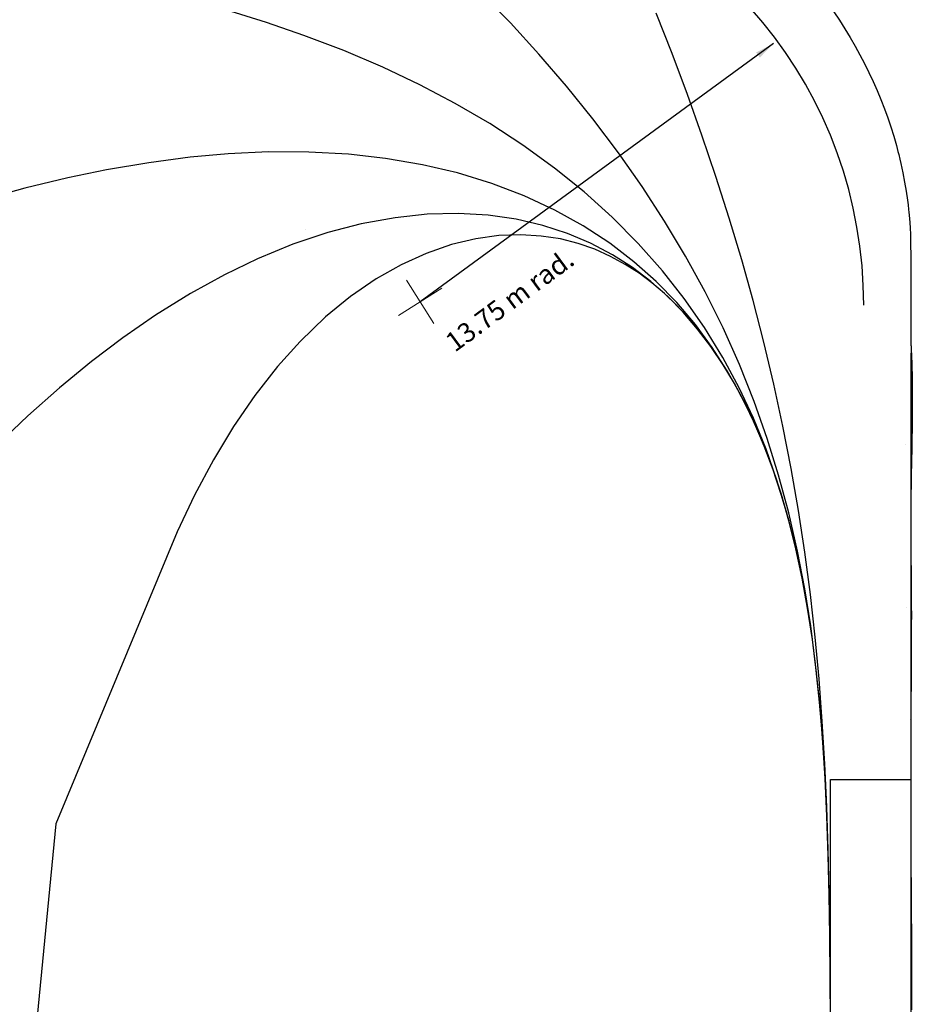
# Model space of a CAD drawing. Units: millimetres. Extents: x 191.1 to 254.5, y 127.5 to 224.3.
# Drawn here: x 226.8 to 254.5, y 158.2 to 188.8 of the extents above; entities that cross this region are included whole.
import ezdxf
from ezdxf.enums import TextEntityAlignment as Align

# ---------------------------------------------------------------- set-up
doc = ezdxf.new("R2010")
doc.units = ezdxf.units.MM
doc.layers.add('text', color=7, linetype='Continuous', lineweight=0)
doc.styles.add('Style-Arial', font='ARIAL.TTF')
doc.dimstyles.get("Standard").update_dxf_attribs({"dimtxt": 0.75, "dimasz": 0.75, "dimexe": 0.375, "dimexo": 0.375, "dimgap": 0.375, "dimtad": 1, "dimdec": 1, "dimzin": 2, "dimdsep": 46, "dimtxsty": 'Style-Arial', "dimcen": 0, "dimadec": 4, "dimazin": 3, "dimtfac": 1, "dimtdec": 1, "dimtofl": 0, "dimtmove": 0, "dimatfit": 3, "dimfxl": 1, "dimfrac": 2, "dimtolj": 1, "dimtzin": 2, "dimarcsym": 0})

# ---------------------------------------------------------------- blocks, each defined once
blk = doc.blocks.new('all')
for p, q in [((346.51, 188.503), (345.579, 189.468)), ((338.93, 188.514), (337.664, 188.906)), ((351.541, 187.55), (351.047, 188.812)), ((356.567, 188.85), (356.743, 188.588)), ((356.567, 188.85), (356.743, 188.588)), ((356.567, 188.85), (356.743, 188.588)), ((356.567, 188.85), (356.743, 188.588)), ((356.567, 188.85), (356.743, 188.588)), ((340.086, 188.116), (338.93, 188.514)), ((347.394, 187.534), (346.51, 188.503)), ((356.743, 188.588), (356.913, 188.322)), ((356.743, 188.588), (356.913, 188.322)), ((356.743, 188.588), (356.913, 188.322)), ((356.743, 188.588), (356.913, 188.322)), ((356.743, 188.588), (356.913, 188.322)), ((356.743, 188.588), (356.913, 188.322)), ((341.327, 187.641), (340.086, 188.116)), ((356.913, 188.322), (357.076, 188.054)), ((356.913, 188.322), (357.076, 188.054)), ((356.913, 188.322), (357.076, 188.054)), ((356.913, 188.322), (357.076, 188.054)), ((356.913, 188.322), (357.076, 188.054)), ((356.913, 188.322), (357.076, 188.054)), ((357.076, 188.054), (357.233, 187.784)), ((357.076, 188.054), (357.233, 187.784)), ((357.076, 188.054), (357.233, 187.784)), ((357.076, 188.054), (357.233, 187.784)), ((357.076, 188.054), (357.233, 187.784)), ((357.076, 188.054), (357.233, 187.784)), ((357.233, 187.784), (357.383, 187.511)), ((357.233, 187.784), (357.383, 187.511)), ((357.233, 187.784), (357.383, 187.511)), ((357.233, 187.784), (357.383, 187.511)), ((357.233, 187.784), (357.383, 187.511)), ((357.233, 187.784), (357.383, 187.511)), ((342.539, 187.125), (341.327, 187.641)), ((348.252, 186.537), (347.394, 187.534)), ((352.015, 186.281), (351.541, 187.55)), ((357.383, 187.511), (357.527, 187.236)), ((357.383, 187.511), (357.527, 187.236)), ((357.383, 187.511), (357.527, 187.236)), ((357.383, 187.511), (357.527, 187.236)), ((357.383, 187.511), (357.527, 187.236)), ((357.383, 187.511), (357.527, 187.236)), ((357.527, 187.236), (357.664, 186.959)), ((357.527, 187.236), (357.664, 186.959)), ((357.527, 187.236), (357.664, 186.959)), ((357.527, 187.236), (357.664, 186.959)), ((357.527, 187.236), (357.664, 186.959)), ((357.527, 187.236), (357.664, 186.959)), ((343.695, 186.578), (342.539, 187.125)), ((357.664, 186.959), (357.794, 186.68)), ((357.664, 186.959), (357.794, 186.68)), ((357.664, 186.959), (357.794, 186.68)), ((357.664, 186.959), (357.794, 186.68)), ((357.664, 186.959), (357.794, 186.68)), ((357.664, 186.959), (357.794, 186.68)), ((344.791, 186.001), (343.695, 186.578)), ((357.794, 186.68), (357.918, 186.4)), ((357.794, 186.68), (357.918, 186.4)), ((357.794, 186.68), (357.918, 186.4)), ((357.794, 186.68), (357.918, 186.4)), ((357.794, 186.68), (357.918, 186.4)), ((357.794, 186.68), (357.918, 186.4)), ((349.077, 185.516), (348.252, 186.537)), ((352.469, 185.009), (352.015, 186.281)), ((357.918, 186.4), (358.034, 186.118)), ((357.918, 186.4), (358.034, 186.118)), ((357.918, 186.4), (358.034, 186.118)), ((357.918, 186.4), (358.034, 186.118)), ((357.918, 186.4), (358.034, 186.118)), ((357.918, 186.4), (358.034, 186.118)), ((345.867, 185.372), (344.791, 186.001)), ((345.156, 186.01), (345.156, 186.01)), ((358.034, 186.118), (358.144, 185.835)), ((358.034, 186.118), (358.144, 185.835)), ((358.034, 186.118), (358.144, 185.835)), ((358.034, 186.118), (358.144, 185.835)), ((358.034, 186.118), (358.144, 185.835)), ((358.034, 186.118), (358.144, 185.835)), ((358.144, 185.835), (358.247, 185.551)), ((358.144, 185.835), (358.247, 185.551)), ((358.144, 185.835), (358.247, 185.551)), ((358.144, 185.835), (358.247, 185.551)), ((358.144, 185.835), (358.247, 185.551)), ((358.144, 185.835), (358.247, 185.551)), ((346.899, 184.701), (345.867, 185.372)), ((349.875, 184.46), (349.077, 185.516)), ((358.247, 185.551), (358.343, 185.267)), ((358.247, 185.551), (358.343, 185.267)), ((358.247, 185.551), (358.343, 185.267)), ((358.247, 185.551), (358.343, 185.267)), ((358.247, 185.551), (358.343, 185.267)), ((358.247, 185.551), (358.343, 185.267)), ((358.343, 185.267), (358.432, 184.981)), ((358.343, 185.267), (358.432, 184.981)), ((358.343, 185.267), (358.432, 184.981)), ((358.343, 185.267), (358.432, 184.981)), ((358.343, 185.267), (358.432, 184.981)), ((358.343, 185.267), (358.432, 184.981)), ((352.903, 183.73), (352.469, 185.009)), ((358.432, 184.981), (358.515, 184.695)), ((358.432, 184.981), (358.515, 184.695)), ((358.432, 184.981), (358.515, 184.695)), ((358.432, 184.981), (358.515, 184.695)), ((358.432, 184.981), (358.515, 184.695)), ((358.432, 184.981), (358.515, 184.695)), ((337.734, 184.433), (336.549, 184.326)), ((338.992, 184.49), (337.734, 184.433)), ((340.246, 184.485), (338.992, 184.49)), ((341.475, 184.417), (340.246, 184.485)), ((342.631, 184.289), (341.475, 184.417)), ((347.881, 183.99), (346.899, 184.701)), ((350.609, 183.415), (349.875, 184.46)), ((358.515, 184.695), (358.566, 184.502)), ((358.515, 184.695), (358.566, 184.502)), ((358.515, 184.695), (358.566, 184.502)), ((358.515, 184.695), (358.566, 184.502)), ((358.515, 184.695), (358.566, 184.502)), ((358.515, 184.695), (358.566, 184.502)), ((358.566, 184.502), (358.59, 184.41)), ((358.566, 184.502), (358.59, 184.41)), ((358.566, 184.502), (358.59, 184.41)), ((358.566, 184.502), (358.59, 184.41)), ((358.566, 184.502), (358.59, 184.41)), ((358.566, 184.502), (358.59, 184.41)), ((358.59, 184.41), (358.624, 184.267)), ((358.59, 184.41), (358.624, 184.267)), ((358.59, 184.41), (358.624, 184.267)), ((358.59, 184.41), (358.624, 184.267)), ((358.59, 184.41), (358.624, 184.267)), ((358.59, 184.41), (358.624, 184.267)), ((335.261, 184.156), (333.954, 183.933)), ((336.549, 184.326), (335.261, 184.156)), ((343.778, 184.093), (342.631, 184.289)), ((344.87, 183.835), (343.778, 184.093)), ((358.624, 184.267), (358.658, 184.125)), ((358.624, 184.267), (358.658, 184.125)), ((358.624, 184.267), (358.658, 184.125)), ((358.624, 184.267), (358.658, 184.125)), ((358.624, 184.267), (358.658, 184.125)), ((358.624, 184.267), (358.658, 184.125)), ((358.658, 184.125), (358.719, 183.839)), ((358.658, 184.125), (358.719, 183.839)), ((358.658, 184.125), (358.719, 183.839)), ((358.658, 184.125), (358.719, 183.839)), ((358.658, 184.125), (358.719, 183.839)), ((358.658, 184.125), (358.719, 183.839)), ((333.954, 183.933), (332.749, 183.683)), ((345.937, 183.509), (344.87, 183.835)), ((348.803, 183.246), (347.881, 183.99)), ((358.719, 183.839), (358.774, 183.553)), ((358.719, 183.839), (358.774, 183.553)), ((358.719, 183.839), (358.774, 183.553)), ((358.719, 183.839), (358.774, 183.553)), ((358.719, 183.839), (358.774, 183.553)), ((358.719, 183.839), (358.774, 183.553)), ((332.749, 183.683), (331.405, 183.36)), ((346.94, 183.126), (345.937, 183.509)), ((353.318, 182.433), (352.903, 183.73)), ((358.774, 183.553), (358.821, 183.268)), ((358.774, 183.553), (358.821, 183.268)), ((358.774, 183.553), (358.821, 183.268)), ((358.774, 183.553), (358.821, 183.268)), ((358.774, 183.553), (358.821, 183.268)), ((358.774, 183.553), (358.821, 183.268)), ((331.405, 183.36), (330.087, 183.002)), ((349.675, 182.461), (348.803, 183.246)), ((351.308, 182.341), (350.609, 183.415)), ((358.821, 183.268), (358.862, 182.985)), ((358.821, 183.268), (358.862, 182.985)), ((358.821, 183.268), (358.862, 182.985)), ((358.821, 183.268), (358.862, 182.985)), ((358.821, 183.268), (358.862, 182.985)), ((358.821, 183.268), (358.862, 182.985)), ((347.893, 182.683), (346.94, 183.126)), ((358.862, 182.985), (358.878, 182.843)), ((358.862, 182.985), (358.878, 182.843)), ((358.862, 182.985), (358.878, 182.843)), ((358.862, 182.985), (358.878, 182.843)), ((358.862, 182.985), (358.878, 182.843)), ((358.862, 182.985), (358.878, 182.843)), ((344.889, 182.575), (343.923, 182.55)), ((345.815, 182.523), (344.889, 182.575)), ((348.774, 182.194), (347.893, 182.683)), ((358.878, 182.843), (358.895, 182.702)), ((358.878, 182.843), (358.895, 182.702)), ((358.878, 182.843), (358.895, 182.702)), ((358.878, 182.843), (358.895, 182.702)), ((358.878, 182.843), (358.895, 182.702)), ((358.878, 182.843), (358.895, 182.702)), ((358.895, 182.702), (358.903, 182.621)), ((358.895, 182.702), (358.903, 182.621)), ((358.895, 182.702), (358.903, 182.621)), ((358.895, 182.702), (358.903, 182.621)), ((358.895, 182.702), (358.903, 182.621)), ((358.895, 182.702), (358.903, 182.621)), ((358.903, 182.621), (358.922, 182.419)), ((358.903, 182.621), (358.922, 182.419)), ((358.903, 182.621), (358.922, 182.419)), ((358.903, 182.621), (358.922, 182.419)), ((358.903, 182.621), (358.922, 182.419)), ((358.903, 182.621), (358.922, 182.419)), ((342.926, 182.444), (341.872, 182.25)), ((343.923, 182.55), (342.926, 182.444)), ((346.692, 182.397), (345.815, 182.523)), ((347.516, 182.206), (346.692, 182.397)), ((350.489, 181.64), (349.675, 182.461)), ((351.961, 181.248), (351.308, 182.341)), ((353.707, 181.137), (353.318, 182.433)), ((358.922, 182.419), (358.941, 182.137)), ((358.922, 182.419), (358.941, 182.137)), ((358.922, 182.419), (358.941, 182.137)), ((358.922, 182.419), (358.941, 182.137)), ((358.922, 182.419), (358.941, 182.137)), ((358.922, 182.419), (358.941, 182.137)), ((340.833, 181.979), (339.75, 181.616)), ((340.149, 182.067), (340.149, 182.067)), ((341.872, 182.25), (340.833, 181.979)), ((348.291, 181.953), (347.516, 182.206)), ((349.007, 181.65), (348.291, 181.953)), ((349.603, 181.65), (348.774, 182.194)), ((358.941, 182.137), (358.951, 181.913)), ((358.941, 182.137), (358.951, 181.913)), ((358.941, 182.137), (358.951, 181.913)), ((358.941, 182.137), (358.951, 181.913)), ((358.941, 182.137), (358.951, 181.913)), ((358.941, 182.137), (358.951, 181.913)), ((345.437, 181.787), (344.679, 181.606)), ((346.153, 181.886), (345.437, 181.787)), ((346.837, 181.912), (346.153, 181.886)), ((347.47, 181.874), (346.837, 181.912)), ((348.065, 181.782), (347.47, 181.874)), ((348.622, 181.641), (348.065, 181.782)), ((349.138, 181.461), (348.622, 181.641)), ((349.683, 181.292), (349.007, 181.65)), ((350.353, 181.076), (349.603, 181.65)), ((358.951, 181.913), (358.954, 181.857)), ((358.951, 181.913), (358.954, 181.857)), ((358.951, 181.913), (358.954, 181.857)), ((358.951, 181.913), (358.954, 181.857)), ((358.951, 181.913), (358.954, 181.857)), ((358.951, 181.913), (358.954, 181.857)), ((358.954, 181.857), (358.955, 181.806)), ((358.954, 181.857), (358.955, 181.806)), ((358.954, 181.857), (358.955, 181.806)), ((358.954, 181.857), (358.955, 181.806)), ((358.954, 181.857), (358.955, 181.806)), ((358.954, 181.857), (358.955, 181.806)), ((358.955, 181.806), (358.96, 181.58)), ((358.955, 181.806), (358.96, 181.58)), ((358.955, 181.806), (358.96, 181.58)), ((358.955, 181.806), (358.96, 181.58)), ((358.955, 181.806), (358.96, 181.58)), ((358.955, 181.806), (358.96, 181.58)), ((339.75, 181.616), (338.646, 181.164)), ((343.891, 181.335), (343.111, 180.982)), ((344.679, 181.606), (343.891, 181.335)), ((349.625, 181.242), (349.138, 181.461)), ((351.244, 180.786), (350.489, 181.64)), ((358.96, 181.58), (358.962, 181.301)), ((358.96, 181.58), (358.962, 181.301)), ((358.96, 181.58), (358.962, 181.301)), ((358.96, 181.58), (358.962, 181.301)), ((358.96, 181.58), (358.962, 181.301)), ((358.96, 181.58), (358.962, 181.301)), ((338.646, 181.164), (337.622, 180.67)), ((350.082, 180.993), (349.625, 181.242)), ((350.31, 180.891), (349.683, 181.292)), ((351.044, 180.462), (350.353, 181.076)), ((352.568, 180.138), (351.961, 181.248)), ((354.061, 179.871), (353.707, 181.137)), ((358.962, 181.301), (358.962, 181.022)), ((358.962, 181.301), (358.962, 181.022)), ((358.962, 181.301), (358.962, 181.022)), ((358.962, 181.301), (358.962, 181.022)), ((358.962, 181.301), (358.962, 181.022)), ((358.962, 181.301), (358.962, 181.022)), ((343.111, 180.982), (342.334, 180.54)), ((350.513, 180.714), (350.082, 180.993)), ((350.877, 180.461), (350.31, 180.891)), ((351.919, 179.927), (351.244, 180.786)), ((358.962, 181.022), (358.962, 181.018)), ((358.962, 181.022), (358.962, 181.018)), ((358.962, 181.022), (358.962, 181.018)), ((358.962, 181.022), (358.962, 181.018)), ((358.962, 181.022), (358.962, 181.018)), ((358.962, 181.022), (358.962, 181.018)), ((358.962, 181.018), (358.962, 181.018)), ((358.962, 181.018), (358.962, 180.745)), ((358.962, 181.018), (358.962, 181.018)), ((358.962, 181.018), (358.962, 180.745)), ((358.962, 181.018), (358.962, 181.018)), ((358.962, 181.018), (358.962, 180.745)), ((358.962, 181.018), (358.962, 181.018)), ((358.962, 181.018), (358.962, 180.745)), ((358.962, 181.018), (358.962, 181.018)), ((358.962, 181.018), (358.962, 180.745)), ((358.962, 181.018), (358.962, 181.018)), ((358.962, 181.018), (358.962, 180.745)), ((358.962, 180.745), (358.962, 180.743)), ((358.962, 180.745), (358.962, 180.743)), ((358.962, 180.745), (358.962, 180.743)), ((358.962, 180.745), (358.962, 180.743)), ((358.962, 180.745), (358.962, 180.743)), ((358.962, 180.745), (358.962, 180.743)), ((358.962, 180.743), (358.962, 180.467)), ((358.962, 180.743), (358.962, 180.467)), ((358.962, 180.743), (358.962, 180.467)), ((358.962, 180.743), (358.962, 180.467)), ((358.962, 180.743), (358.962, 180.467)), ((358.962, 180.743), (358.962, 180.467)), ((337.622, 180.67), (336.558, 180.083)), ((342.334, 180.54), (341.536, 179.99)), ((350.914, 180.413), (350.513, 180.714)), ((351.403, 179.996), (350.877, 180.461)), ((351.683, 179.806), (351.044, 180.462)), ((358.962, 180.467), (358.962, 180.192)), ((358.962, 180.467), (358.962, 180.192)), ((358.962, 180.467), (358.962, 180.192)), ((358.962, 180.467), (358.962, 180.192)), ((358.962, 180.467), (358.962, 180.192)), ((358.962, 180.467), (358.962, 180.192)), ((351.3, 180.083), (350.914, 180.413)), ((353.126, 179.014), (352.568, 180.138)), ((358.962, 180.192), (358.962, 180.058)), ((358.962, 180.192), (358.962, 180.058)), ((358.962, 180.192), (358.962, 180.058)), ((358.962, 180.192), (358.962, 180.058)), ((358.962, 180.192), (358.962, 180.058)), ((358.962, 180.192), (358.962, 180.058)), ((336.558, 180.083), (335.477, 179.41)), ((341.536, 179.99), (340.762, 179.355)), ((351.684, 179.713), (351.3, 180.083)), ((351.885, 179.505), (351.403, 179.996)), ((352.264, 179.12), (351.683, 179.806)), ((352.549, 179.023), (351.919, 179.927)), ((354.397, 178.573), (354.061, 179.871)), ((358.962, 180.058), (358.962, 179.907)), ((358.962, 180.058), (358.962, 179.907)), ((358.962, 180.058), (358.962, 179.907)), ((358.962, 180.058), (358.962, 179.907)), ((358.962, 180.058), (358.962, 179.907)), ((358.962, 180.058), (358.962, 179.907)), ((358.962, 179.907), (358.962, 179.632)), ((358.962, 179.907), (358.962, 179.632)), ((358.962, 179.907), (358.962, 179.632)), ((358.962, 179.907), (358.962, 179.632)), ((358.962, 179.907), (358.962, 179.632)), ((358.962, 179.907), (358.962, 179.632)), ((352.06, 179.307), (351.684, 179.713)), ((352.335, 178.981), (351.885, 179.505)), ((358.962, 179.632), (358.962, 179.631)), ((358.962, 179.632), (358.962, 179.631)), ((358.962, 179.632), (358.962, 179.631)), ((358.962, 179.632), (358.962, 179.631)), ((358.962, 179.632), (358.962, 179.631)), ((358.962, 179.632), (358.962, 179.631)), ((358.962, 179.631), (358.962, 179.354)), ((358.962, 179.631), (358.962, 179.354)), ((358.962, 179.631), (358.962, 179.354)), ((358.962, 179.631), (358.962, 179.354)), ((358.962, 179.631), (358.962, 179.354)), ((358.962, 179.631), (358.962, 179.354)), ((335.477, 179.41), (334.455, 178.704)), ((340.762, 179.355), (339.968, 178.593)), ((352.426, 178.866), (352.06, 179.307)), ((358.962, 179.354), (358.962, 179.353)), ((358.962, 179.354), (358.962, 179.353)), ((358.962, 179.354), (358.962, 179.353)), ((358.962, 179.354), (358.962, 179.353)), ((358.962, 179.354), (358.962, 179.353)), ((358.962, 179.354), (358.962, 179.353)), ((358.962, 179.353), (358.962, 179.351)), ((358.962, 179.353), (358.962, 179.351)), ((358.962, 179.353), (358.962, 179.351)), ((358.962, 179.353), (358.962, 179.351)), ((358.962, 179.353), (358.962, 179.351)), ((358.962, 179.353), (358.962, 179.351)), ((358.962, 179.351), (358.962, 178.633)), ((358.962, 179.351), (358.962, 178.633)), ((358.962, 179.351), (358.962, 178.633)), ((358.962, 179.351), (358.962, 178.633)), ((358.962, 179.351), (358.962, 178.633)), ((358.962, 179.351), (358.962, 178.633)), ((352.788, 178.41), (352.264, 179.12)), ((352.748, 178.436), (352.335, 178.981)), ((353.118, 178.096), (352.549, 179.023)), ((353.633, 177.879), (353.126, 179.014)), ((334.455, 178.704), (333.487, 177.97)), ((339.968, 178.593), (339.266, 177.812)), ((352.787, 178.381), (352.426, 178.866)), ((358.962, 178.633), (358.966, 178.552)), ((358.962, 178.633), (358.966, 178.552)), ((358.962, 178.633), (358.966, 178.552)), ((358.962, 178.633), (358.966, 178.552)), ((358.962, 178.633), (358.966, 178.552)), ((358.962, 178.633), (358.966, 178.552)), ((353.13, 177.869), (352.748, 178.436)), ((353.141, 177.852), (352.787, 178.381)), ((353.257, 177.683), (352.788, 178.41)), ((354.707, 177.267), (354.397, 178.573)), ((358.966, 178.552), (358.971, 178.464)), ((358.966, 178.552), (358.971, 178.464)), ((358.966, 178.552), (358.971, 178.464)), ((358.966, 178.552), (358.971, 178.464)), ((358.966, 178.552), (358.971, 178.464)), ((358.966, 178.552), (358.971, 178.464)), ((358.971, 178.464), (358.971, 178.463)), ((358.971, 178.464), (358.971, 178.463)), ((358.971, 178.464), (358.971, 178.463)), ((358.971, 178.464), (358.971, 178.463)), ((358.971, 178.464), (358.971, 178.463)), ((358.971, 178.464), (358.971, 178.463)), ((358.971, 178.463), (358.972, 178.46)), ((358.971, 178.463), (358.972, 178.46)), ((358.971, 178.463), (358.972, 178.46)), ((358.971, 178.463), (358.972, 178.46)), ((358.971, 178.463), (358.972, 178.46)), ((358.971, 178.463), (358.972, 178.46)), ((358.972, 178.46), (358.977, 178.333)), ((358.972, 178.46), (358.977, 178.333)), ((358.972, 178.46), (358.977, 178.333)), ((358.972, 178.46), (358.977, 178.333)), ((358.972, 178.46), (358.977, 178.333)), ((358.972, 178.46), (358.977, 178.333)), ((358.977, 178.333), (358.985, 178.169)), ((358.977, 178.333), (358.985, 178.169)), ((358.977, 178.333), (358.985, 178.169)), ((358.977, 178.333), (358.985, 178.169)), ((358.977, 178.333), (358.985, 178.169)), ((358.977, 178.333), (358.985, 178.169)), ((333.487, 177.97), (332.492, 177.152)), ((353.624, 177.156), (353.118, 178.096)), ((358.962, 178.24), (358.962, 178.24)), ((358.962, 178.24), (358.962, 169.94)), ((358.962, 178.24), (358.962, 178.24)), ((358.962, 178.24), (358.962, 178.24)), ((358.962, 178.24), (358.962, 178.24)), ((358.962, 178.24), (358.962, 178.24)), ((358.962, 178.24), (358.962, 178.24)), ((358.985, 178.169), (358.985, 178.164)), ((358.985, 178.169), (358.985, 178.164)), ((358.985, 178.169), (358.985, 178.164)), ((358.985, 178.169), (358.985, 178.164)), ((358.985, 178.169), (358.985, 178.164)), ((358.985, 178.169), (358.985, 178.164)), ((358.985, 178.164), (358.985, 178.164)), ((358.985, 178.164), (358.985, 178.159)), ((358.985, 178.164), (358.985, 178.164)), ((358.985, 178.164), (358.985, 178.159)), ((358.985, 178.164), (358.985, 178.164)), ((358.985, 178.164), (358.985, 178.159)), ((358.985, 178.164), (358.985, 178.164)), ((358.985, 178.164), (358.985, 178.159)), ((358.985, 178.164), (358.985, 178.164)), ((358.985, 178.164), (358.985, 178.159)), ((358.985, 178.164), (358.985, 178.164)), ((358.985, 178.164), (358.985, 178.159)), ((358.985, 178.159), (358.995, 177.874)), ((358.985, 178.159), (358.995, 177.874)), ((358.985, 178.159), (358.995, 177.874)), ((358.985, 178.159), (358.995, 177.874)), ((358.985, 178.159), (358.995, 177.874)), ((358.985, 178.159), (358.995, 177.874)), ((339.266, 177.812), (338.56, 176.91)), ((353.479, 177.287), (353.13, 177.869)), ((353.48, 177.286), (353.141, 177.852)), ((353.673, 176.943), (353.257, 177.683)), ((354.093, 176.728), (353.633, 177.879)), ((358.995, 177.874), (358.998, 177.756)), ((358.995, 177.874), (358.998, 177.756)), ((358.995, 177.874), (358.998, 177.756)), ((358.995, 177.874), (358.998, 177.756)), ((358.995, 177.874), (358.998, 177.756)), ((358.995, 177.874), (358.998, 177.756)), ((358.998, 177.756), (359.003, 177.579)), ((358.998, 177.756), (359.003, 177.579)), ((358.998, 177.756), (359.003, 177.579)), ((358.998, 177.756), (359.003, 177.579)), ((358.998, 177.756), (359.003, 177.579)), ((358.998, 177.756), (359.003, 177.579)), ((359.003, 177.579), (359.005, 177.424)), ((359.003, 177.579), (359.005, 177.424)), ((359.003, 177.579), (359.005, 177.424)), ((359.003, 177.579), (359.005, 177.424)), ((359.003, 177.579), (359.005, 177.424)), ((359.003, 177.579), (359.005, 177.424)), ((359.005, 177.424), (359.008, 177.286)), ((359.005, 177.424), (359.008, 177.286)), ((359.005, 177.424), (359.008, 177.286)), ((359.005, 177.424), (359.008, 177.286)), ((359.005, 177.424), (359.008, 177.286)), ((359.005, 177.424), (359.008, 177.286)), ((332.492, 177.152), (331.504, 176.277)), ((353.807, 176.676), (353.479, 177.287)), ((353.805, 176.68), (353.48, 177.286)), ((354.071, 176.207), (353.624, 177.156)), ((354.99, 175.957), (354.707, 177.267)), ((359.008, 177.286), (359.008, 177.283)), ((359.008, 177.286), (359.008, 177.283)), ((359.008, 177.286), (359.008, 177.283)), ((359.008, 177.286), (359.008, 177.283)), ((359.008, 177.286), (359.008, 177.283)), ((359.008, 177.286), (359.008, 177.283)), ((359.008, 177.283), (359.008, 177.282)), ((359.008, 177.283), (359.008, 177.282)), ((359.008, 177.283), (359.008, 177.282)), ((359.008, 177.283), (359.008, 177.282)), ((359.008, 177.283), (359.008, 177.282)), ((359.008, 177.283), (359.008, 177.282)), ((359.008, 177.282), (359.011, 176.989)), ((359.008, 177.282), (359.011, 176.989)), ((359.008, 177.282), (359.011, 176.989)), ((359.008, 177.282), (359.011, 176.989)), ((359.008, 177.282), (359.011, 176.989)), ((359.008, 177.282), (359.011, 176.989)), ((338.56, 176.91), (337.9, 175.947)), ((354.045, 176.189), (353.673, 176.943)), ((359.011, 176.989), (359.011, 176.697)), ((359.011, 176.989), (359.011, 176.697)), ((359.011, 176.989), (359.011, 176.697)), ((359.011, 176.989), (359.011, 176.697)), ((359.011, 176.989), (359.011, 176.697)), ((359.011, 176.989), (359.011, 176.697)), ((354.115, 176.031), (353.805, 176.68)), ((354.115, 176.031), (353.807, 176.676)), ((354.5, 175.577), (354.093, 176.728)), ((359.011, 176.697), (359.01, 176.406)), ((359.011, 176.697), (359.01, 176.406)), ((359.011, 176.697), (359.01, 176.406)), ((359.011, 176.697), (359.01, 176.406)), ((359.011, 176.697), (359.01, 176.406)), ((359.011, 176.697), (359.01, 176.406)), ((331.504, 176.277), (330.543, 175.366)), ((354.378, 175.419), (354.045, 176.189)), ((354.465, 175.241), (354.071, 176.207)), ((359.01, 176.406), (359.008, 176.116)), ((359.01, 176.406), (359.008, 176.116)), ((359.01, 176.406), (359.008, 176.116)), ((359.01, 176.406), (359.008, 176.116)), ((359.01, 176.406), (359.008, 176.116)), ((359.01, 176.406), (359.008, 176.116)), ((337.9, 175.947), (337.273, 174.907)), ((354.408, 175.34), (354.115, 176.031)), ((354.408, 175.34), (354.115, 176.031)), ((355.247, 174.638), (354.99, 175.957)), ((359.004, 175.827), (359.001, 175.617)), ((359.004, 175.827), (359.001, 175.617)), ((359.004, 175.827), (359.001, 175.617)), ((359.004, 175.827), (359.001, 175.617)), ((359.004, 175.827), (359.001, 175.617)), ((359.004, 175.827), (359.001, 175.617)), ((359.008, 176.116), (359.004, 175.827)), ((359.008, 176.116), (359.004, 175.827)), ((359.008, 176.116), (359.004, 175.827)), ((359.008, 176.116), (359.004, 175.827)), ((359.008, 176.116), (359.004, 175.827)), ((359.008, 176.116), (359.004, 175.827)), ((354.853, 174.436), (354.5, 175.577)), ((359, 175.544), (358.994, 175.256)), ((359, 175.544), (358.994, 175.256)), ((359, 175.544), (358.994, 175.256)), ((359, 175.544), (358.994, 175.256)), ((359, 175.544), (358.994, 175.256)), ((359, 175.544), (358.994, 175.256)), ((359.001, 175.602), (359, 175.544)), ((359.001, 175.602), (359, 175.544)), ((359.001, 175.602), (359, 175.544)), ((359.001, 175.602), (359, 175.544)), ((359.001, 175.602), (359, 175.544)), ((359.001, 175.602), (359, 175.544)), ((359.001, 175.617), (359.001, 175.602)), ((359.001, 175.617), (359.001, 175.602)), ((359.001, 175.617), (359.001, 175.602)), ((359.001, 175.617), (359.001, 175.602)), ((359.001, 175.617), (359.001, 175.602)), ((359.001, 175.617), (359.001, 175.602)), ((354.674, 174.636), (354.378, 175.419)), ((354.684, 174.605), (354.408, 175.34)), ((354.684, 174.605), (354.408, 175.34)), ((354.803, 174.281), (354.465, 175.241)), ((358.798, 175.399), (358.798, 175.399)), ((358.994, 175.256), (358.992, 175.158)), ((358.994, 175.256), (358.992, 175.158)), ((358.994, 175.256), (358.992, 175.158)), ((358.994, 175.256), (358.992, 175.158)), ((358.994, 175.256), (358.992, 175.158)), ((358.994, 175.256), (358.992, 175.158)), ((337.273, 174.907), (336.69, 173.81)), ((358.989, 174.97), (358.983, 174.686)), ((358.989, 174.97), (358.983, 174.686)), ((358.989, 174.97), (358.983, 174.686)), ((358.989, 174.97), (358.983, 174.686)), ((358.989, 174.97), (358.983, 174.686)), ((358.989, 174.97), (358.983, 174.686)), ((358.992, 175.158), (358.989, 174.97)), ((358.992, 175.158), (358.989, 174.97)), ((358.992, 175.158), (358.989, 174.97)), ((358.992, 175.158), (358.989, 174.97)), ((358.992, 175.158), (358.989, 174.97)), ((358.992, 175.158), (358.989, 174.97)), ((354.938, 173.836), (354.674, 174.636)), ((354.941, 173.828), (354.684, 174.605)), ((354.941, 173.828), (354.684, 174.605)), ((355.473, 173.332), (355.247, 174.638)), ((358.983, 174.686), (358.981, 174.593)), ((358.983, 174.686), (358.981, 174.593)), ((358.983, 174.686), (358.981, 174.593)), ((358.983, 174.686), (358.981, 174.593)), ((358.983, 174.686), (358.981, 174.593)), ((358.983, 174.686), (358.981, 174.593)), ((355.167, 173.264), (354.853, 174.436)), ((358.975, 174.32), (358.972, 174.136)), ((358.975, 174.32), (358.972, 174.136)), ((358.975, 174.32), (358.972, 174.136)), ((358.975, 174.32), (358.972, 174.136)), ((358.975, 174.32), (358.972, 174.136)), ((358.975, 174.32), (358.972, 174.136)), ((358.977, 174.398), (358.975, 174.32)), ((358.977, 174.398), (358.975, 174.32)), ((358.977, 174.398), (358.975, 174.32)), ((358.977, 174.398), (358.975, 174.32)), ((358.977, 174.398), (358.975, 174.32)), ((358.977, 174.398), (358.975, 174.32)), ((358.978, 174.483), (358.977, 174.398)), ((358.978, 174.483), (358.977, 174.398)), ((358.978, 174.483), (358.977, 174.398)), ((358.978, 174.483), (358.977, 174.398)), ((358.978, 174.483), (358.977, 174.398)), ((358.978, 174.483), (358.977, 174.398)), ((358.981, 174.593), (358.978, 174.483)), ((358.981, 174.593), (358.978, 174.483)), ((358.981, 174.593), (358.978, 174.483)), ((358.981, 174.593), (358.978, 174.483)), ((358.981, 174.593), (358.978, 174.483)), ((358.981, 174.593), (358.978, 174.483)), ((355.102, 173.292), (354.803, 174.281)), ((358.972, 174.119), (358.967, 173.837)), ((358.972, 174.119), (358.967, 173.837)), ((358.972, 174.119), (358.967, 173.837)), ((358.972, 174.119), (358.967, 173.837)), ((358.972, 174.119), (358.967, 173.837)), ((358.972, 174.119), (358.967, 173.837)), ((358.972, 174.136), (358.972, 174.119)), ((358.972, 174.136), (358.972, 174.119)), ((358.972, 174.136), (358.972, 174.119)), ((358.972, 174.136), (358.972, 174.119)), ((358.972, 174.136), (358.972, 174.119)), ((358.972, 174.136), (358.972, 174.119)), ((336.69, 173.81), (336.152, 172.667)), ((355.178, 173.002), (354.938, 173.836)), ((355.176, 173.009), (354.941, 173.828)), ((355.176, 173.009), (354.941, 173.828)), ((358.967, 173.837), (358.965, 173.614)), ((358.967, 173.837), (358.965, 173.614)), ((358.967, 173.837), (358.965, 173.614)), ((358.967, 173.837), (358.965, 173.614)), ((358.967, 173.837), (358.965, 173.614)), ((358.967, 173.837), (358.965, 173.614)), ((358.964, 173.557), (358.962, 173.28)), ((358.964, 173.557), (358.962, 173.28)), ((358.964, 173.557), (358.962, 173.28)), ((358.964, 173.557), (358.962, 173.28)), ((358.964, 173.557), (358.962, 173.28)), ((358.964, 173.557), (358.962, 173.28)), ((358.965, 173.614), (358.964, 173.557)), ((358.965, 173.614), (358.964, 173.557)), ((358.965, 173.614), (358.964, 173.557)), ((358.965, 173.614), (358.964, 173.557)), ((358.965, 173.614), (358.964, 173.557)), ((358.965, 173.614), (358.964, 173.557)), ((355.356, 172.304), (355.102, 173.292)), ((355.441, 172.069), (355.167, 173.264)), ((355.669, 172.04), (355.473, 173.332)), ((358.962, 173.37), (358.962, 173.37)), ((358.962, 173.37), (358.962, 161.44)), ((358.962, 173.37), (358.962, 173.37)), ((358.962, 173.37), (358.962, 173.37)), ((358.962, 173.37), (358.962, 173.37)), ((358.962, 173.37), (358.962, 173.37)), ((358.962, 173.37), (358.962, 173.37)), ((358.962, 173.28), (358.962, 173.033)), ((358.962, 173.28), (358.962, 173.033)), ((358.962, 173.28), (358.962, 173.033)), ((358.962, 173.28), (358.962, 173.033)), ((358.962, 173.28), (358.962, 173.033)), ((358.962, 173.28), (358.962, 173.033)), ((355.393, 172.142), (355.176, 173.009)), ((355.393, 172.142), (355.176, 173.009)), ((355.393, 172.142), (355.178, 173.002)), ((358.962, 173.033), (358.962, 172.998)), ((358.962, 173.033), (358.962, 172.998)), ((358.962, 173.033), (358.962, 172.998)), ((358.962, 173.033), (358.962, 172.998)), ((358.962, 173.033), (358.962, 172.998)), ((358.962, 173.033), (358.962, 172.998)), ((358.962, 172.998), (358.962, 172.935)), ((358.962, 172.998), (358.962, 172.935)), ((358.962, 172.998), (358.962, 172.935)), ((358.962, 172.998), (358.962, 172.935)), ((358.962, 172.998), (358.962, 172.935)), ((358.962, 172.998), (358.962, 172.935)), ((358.962, 172.935), (358.962, 172.725)), ((358.962, 172.935), (358.962, 172.725)), ((358.962, 172.935), (358.962, 172.725)), ((358.962, 172.935), (358.962, 172.725)), ((358.962, 172.935), (358.962, 172.725)), ((358.962, 172.935), (358.962, 172.725)), ((336.152, 172.667), (332.373, 163.589)), ((358.962, 172.725), (358.962, 172.718)), ((358.962, 172.725), (358.962, 172.718)), ((358.962, 172.725), (358.962, 172.718)), ((358.962, 172.725), (358.962, 172.718)), ((358.962, 172.725), (358.962, 172.718)), ((358.962, 172.725), (358.962, 172.718)), ((358.962, 172.718), (358.962, 172.547)), ((358.962, 172.718), (358.962, 172.547)), ((358.962, 172.718), (358.962, 172.547)), ((358.962, 172.718), (358.962, 172.547)), ((358.962, 172.718), (358.962, 172.547)), ((358.962, 172.718), (358.962, 172.547)), ((358.962, 172.547), (358.962, 172.447)), ((358.962, 172.547), (358.962, 172.447)), ((358.962, 172.547), (358.962, 172.447)), ((358.962, 172.547), (358.962, 172.447)), ((358.962, 172.547), (358.962, 172.447)), ((358.962, 172.547), (358.962, 172.447)), ((355.572, 171.312), (355.356, 172.304)), ((358.962, 172.447), (358.962, 172.443)), ((358.962, 172.447), (358.962, 172.443)), ((358.962, 172.447), (358.962, 172.443)), ((358.962, 172.447), (358.962, 172.443)), ((358.962, 172.447), (358.962, 172.443)), ((358.962, 172.447), (358.962, 172.443)), ((358.962, 172.443), (358.962, 172.221)), ((358.962, 172.443), (358.962, 172.221)), ((358.962, 172.443), (358.962, 172.221)), ((358.962, 172.443), (358.962, 172.221)), ((358.962, 172.443), (358.962, 172.221)), ((358.962, 172.443), (358.962, 172.215)), ((358.962, 172.221), (358.966, 172.047)), ((358.962, 172.221), (358.966, 172.047)), ((358.962, 172.221), (358.966, 172.047)), ((358.962, 172.221), (358.966, 172.047)), ((358.962, 172.221), (358.966, 172.047)), ((358.962, 172.215), (358.966, 172.047)), ((355.587, 171.234), (355.393, 172.142)), ((355.587, 171.234), (355.393, 172.142)), ((355.587, 171.234), (355.393, 172.142)), ((355.666, 170.901), (355.441, 172.069)), ((355.842, 170.717), (355.669, 172.04)), ((358.966, 172.047), (358.97, 171.767)), ((358.966, 172.047), (358.97, 171.767)), ((358.966, 172.047), (358.97, 171.767)), ((358.966, 172.047), (358.97, 171.767)), ((358.966, 172.047), (358.97, 171.767)), ((358.966, 172.047), (358.968, 171.907)), ((358.968, 171.907), (358.97, 171.767)), ((358.97, 171.767), (358.974, 171.486)), ((358.97, 171.767), (358.974, 171.486)), ((358.97, 171.767), (358.974, 171.486)), ((358.97, 171.767), (358.974, 171.486)), ((358.97, 171.767), (358.974, 171.486)), ((358.97, 171.767), (358.974, 171.486)), ((355.752, 170.325), (355.572, 171.312)), ((355.757, 170.293), (355.587, 171.234)), ((355.757, 170.293), (355.587, 171.234)), ((355.757, 170.293), (355.587, 171.234)), ((358.974, 171.486), (358.977, 171.205)), ((358.974, 171.486), (358.977, 171.205)), ((358.974, 171.486), (358.977, 171.205)), ((358.974, 171.486), (358.977, 171.205)), ((358.974, 171.486), (358.977, 171.205)), ((358.974, 171.486), (358.977, 171.205)), ((358.977, 171.205), (358.979, 170.924)), ((358.977, 171.205), (358.979, 170.924)), ((358.977, 171.205), (358.979, 170.924)), ((358.977, 171.205), (358.979, 170.924)), ((358.977, 171.205), (358.979, 170.924)), ((358.977, 171.205), (358.979, 170.924)), ((358.979, 170.924), (358.98, 170.643)), ((358.979, 170.924), (358.98, 170.643)), ((358.979, 170.924), (358.98, 170.643)), ((358.979, 170.924), (358.98, 170.643)), ((358.979, 170.924), (358.98, 170.643)), ((358.979, 170.924), (358.98, 170.643)), ((355.851, 169.746), (355.666, 170.901)), ((355.99, 169.391), (355.842, 170.717)), ((358.98, 170.643), (358.981, 170.362)), ((358.98, 170.643), (358.981, 170.362)), ((358.98, 170.643), (358.981, 170.362)), ((358.98, 170.643), (358.981, 170.362)), ((358.98, 170.643), (358.981, 170.362)), ((358.98, 170.643), (358.981, 170.362)), ((355.904, 169.324), (355.752, 170.325)), ((358.839, 170.31), (358.839, 170.31)), ((358.981, 170.362), (358.982, 170.081)), ((358.981, 170.362), (358.982, 170.081)), ((358.981, 170.362), (358.982, 170.081)), ((358.981, 170.362), (358.982, 170.081)), ((358.981, 170.362), (358.982, 170.081)), ((358.981, 170.362), (358.982, 170.081)), ((355.905, 169.318), (355.757, 170.293)), ((355.905, 169.318), (355.757, 170.293)), ((355.905, 169.318), (355.757, 170.293)), ((358.982, 170.081), (358.981, 169.8)), ((358.982, 170.081), (358.981, 169.8)), ((358.982, 170.081), (358.981, 169.8)), ((358.982, 170.081), (358.981, 169.8)), ((358.982, 170.081), (358.981, 169.8)), ((358.982, 170.081), (358.981, 169.8)), ((356.006, 168.552), (355.851, 169.746)), ((358.962, 169.94), (358.962, 169.94)), ((358.962, 169.94), (358.962, 169.94)), ((358.962, 169.94), (358.962, 169.94)), ((358.962, 169.94), (358.962, 169.94)), ((358.962, 169.94), (358.962, 169.94)), ((358.962, 169.94), (358.962, 169.94)), ((358.981, 169.8), (358.98, 169.519)), ((358.981, 169.8), (358.98, 169.519)), ((358.981, 169.8), (358.98, 169.519)), ((358.981, 169.8), (358.98, 169.519)), ((358.981, 169.8), (358.98, 169.519)), ((358.981, 169.8), (358.98, 169.519)), ((356.11, 168.096), (355.99, 169.391)), ((358.98, 169.519), (358.979, 169.238)), ((358.98, 169.519), (358.979, 169.238)), ((358.98, 169.519), (358.979, 169.238)), ((358.98, 169.519), (358.979, 169.238)), ((358.98, 169.519), (358.979, 169.238)), ((358.98, 169.519), (358.979, 169.238)), ((356.035, 168.278), (355.904, 169.324)), ((356.034, 168.288), (355.905, 169.318)), ((356.034, 168.288), (355.905, 169.318)), ((356.034, 168.288), (355.905, 169.318)), ((358.979, 169.238), (358.978, 168.958)), ((358.979, 169.238), (358.978, 168.958)), ((358.979, 169.238), (358.978, 168.958)), ((358.979, 169.238), (358.978, 168.958)), ((358.979, 169.238), (358.978, 168.958)), ((358.979, 169.238), (358.978, 168.958)), ((358.978, 168.958), (358.976, 168.678)), ((358.978, 168.958), (358.976, 168.678)), ((358.978, 168.958), (358.976, 168.678)), ((358.978, 168.958), (358.976, 168.678)), ((358.978, 168.958), (358.976, 168.678)), ((358.978, 168.958), (358.976, 168.678)), ((356.13, 167.369), (356.006, 168.552)), ((358.976, 168.678), (358.975, 168.397)), ((358.976, 168.678), (358.975, 168.397)), ((358.976, 168.678), (358.975, 168.397)), ((358.976, 168.678), (358.975, 168.397)), ((358.976, 168.678), (358.975, 168.397)), ((358.976, 168.678), (358.975, 168.397)), ((356.143, 167.221), (356.034, 168.288)), ((356.143, 167.221), (356.034, 168.288)), ((356.143, 167.221), (356.034, 168.288)), ((356.143, 167.221), (356.035, 168.278)), ((358.975, 168.397), (358.973, 168.118)), ((358.975, 168.397), (358.973, 168.118)), ((358.975, 168.397), (358.973, 168.118)), ((358.975, 168.397), (358.973, 168.118)), ((358.975, 168.397), (358.973, 168.118)), ((358.975, 168.397), (358.973, 168.118)), ((356.21, 166.767), (356.11, 168.096)), ((358.973, 168.118), (358.972, 167.838)), ((358.973, 168.118), (358.972, 167.838)), ((358.973, 168.118), (358.972, 167.838)), ((358.973, 168.118), (358.972, 167.838)), ((358.973, 168.118), (358.972, 167.838)), ((358.973, 168.118), (358.972, 167.838)), ((358.97, 167.558), (358.968, 167.279)), ((358.97, 167.558), (358.968, 167.279)), ((358.97, 167.558), (358.968, 167.279)), ((358.97, 167.558), (358.968, 167.279)), ((358.97, 167.558), (358.968, 167.279)), ((358.97, 167.558), (358.968, 167.279)), ((358.972, 167.838), (358.97, 167.558)), ((358.972, 167.838), (358.97, 167.558)), ((358.972, 167.838), (358.97, 167.558)), ((358.972, 167.838), (358.97, 167.558)), ((358.972, 167.838), (358.97, 167.558)), ((358.972, 167.838), (358.97, 167.558)), ((356.227, 166.188), (356.13, 167.369)), ((358.968, 167.279), (358.967, 167)), ((358.968, 167.279), (358.967, 167)), ((358.968, 167.279), (358.967, 167)), ((358.968, 167.279), (358.967, 167)), ((358.968, 167.279), (358.967, 167)), ((358.968, 167.279), (358.967, 167)), ((356.231, 166.121), (356.143, 167.221)), ((356.231, 166.121), (356.143, 167.221)), ((356.231, 166.121), (356.143, 167.221)), ((356.231, 166.121), (356.143, 167.221)), ((358.967, 167), (358.966, 166.721)), ((358.967, 167), (358.966, 166.721)), ((358.967, 167), (358.966, 166.721)), ((358.967, 167), (358.966, 166.721)), ((358.967, 167), (358.966, 166.721)), ((358.967, 167), (358.966, 166.721)), ((356.289, 165.45), (356.21, 166.767)), ((358.948, 166.832), (358.948, 166.832)), ((358.948, 166.832), (358.948, 166.832)), ((358.948, 166.832), (358.948, 166.832)), ((358.948, 166.832), (358.948, 166.832)), ((358.966, 166.721), (358.965, 166.442)), ((358.966, 166.721), (358.965, 166.442)), ((358.966, 166.721), (358.965, 166.442)), ((358.966, 166.721), (358.965, 166.442)), ((358.966, 166.721), (358.965, 166.442)), ((358.966, 166.721), (358.965, 166.442)), ((358.965, 166.442), (358.964, 166.164)), ((358.965, 166.442), (358.964, 166.164)), ((358.965, 166.442), (358.964, 166.164)), ((358.965, 166.442), (358.964, 166.164)), ((358.965, 166.442), (358.964, 166.164)), ((358.965, 166.442), (358.964, 166.164)), ((356.3, 165.025), (356.227, 166.188)), ((356.301, 164.996), (356.231, 166.121)), ((356.301, 164.996), (356.231, 166.121)), ((356.301, 164.996), (356.231, 166.121)), ((356.301, 164.996), (356.231, 166.121)), ((358.964, 166.164), (358.963, 165.886)), ((358.964, 166.164), (358.963, 165.886)), ((358.964, 166.164), (358.963, 165.886)), ((358.964, 166.164), (358.963, 165.886)), ((358.964, 166.164), (358.963, 165.886)), ((358.964, 166.164), (358.963, 165.886)), ((358.963, 165.886), (358.963, 165.608)), ((358.963, 165.886), (358.963, 165.608)), ((358.963, 165.886), (358.963, 165.608)), ((358.963, 165.886), (358.963, 165.608)), ((358.963, 165.886), (358.963, 165.608)), ((358.963, 165.886), (358.963, 165.608)), ((356.35, 164.119), (356.289, 165.45)), ((358.963, 165.608), (358.963, 165.571)), ((358.963, 165.608), (358.963, 165.571)), ((358.963, 165.608), (358.963, 165.571)), ((358.963, 165.608), (358.963, 165.571)), ((358.963, 165.608), (358.963, 165.571)), ((358.963, 165.608), (358.963, 165.519)), ((358.963, 165.571), (358.963, 165.486)), ((358.963, 165.571), (358.963, 165.486)), ((358.963, 165.571), (358.963, 165.486)), ((358.963, 165.571), (358.963, 165.486)), ((358.963, 165.571), (358.963, 165.486)), ((358.963, 165.519), (358.963, 165.488)), ((358.963, 165.488), (358.965, 165.216)), ((358.963, 165.486), (358.965, 165.215)), ((358.963, 165.486), (358.965, 165.215)), ((358.963, 165.486), (358.965, 165.215)), ((358.963, 165.486), (358.965, 165.215)), ((358.963, 165.486), (358.965, 165.215)), ((358.965, 165.216), (358.965, 165.068)), ((358.965, 165.215), (358.966, 164.944)), ((358.965, 165.215), (358.966, 164.944)), ((358.965, 165.215), (358.966, 164.944)), ((358.965, 165.215), (358.966, 164.944)), ((358.965, 165.215), (358.966, 164.944)), ((356.356, 163.83), (356.3, 165.025)), ((356.356, 163.829), (356.301, 164.996)), ((356.356, 163.829), (356.301, 164.996)), ((356.356, 163.829), (356.301, 164.996)), ((356.356, 163.829), (356.301, 164.996)), ((356.472, 164.97), (356.472, 164.97)), ((358.962, 164.97), (358.962, 164.97)), ((358.962, 164.97), (358.962, 164.97)), ((358.962, 164.97), (358.962, 164.97)), ((358.962, 164.97), (358.962, 164.97)), ((358.962, 164.97), (358.962, 164.97)), ((358.962, 164.97), (358.962, 164.97)), ((358.965, 165.068), (358.966, 164.945)), ((358.966, 164.945), (358.967, 164.672)), ((358.966, 164.944), (358.967, 164.672)), ((358.966, 164.944), (358.967, 164.672)), ((358.966, 164.944), (358.967, 164.672)), ((358.966, 164.944), (358.967, 164.672)), ((358.966, 164.944), (358.967, 164.672)), ((358.967, 164.672), (358.968, 164.399)), ((358.967, 164.672), (358.968, 164.399)), ((358.967, 164.672), (358.968, 164.399)), ((358.967, 164.672), (358.968, 164.399)), ((358.967, 164.672), (358.968, 164.399)), ((358.967, 164.672), (358.968, 164.399)), ((358.968, 164.399), (358.969, 164.126)), ((358.968, 164.399), (358.969, 164.126)), ((358.968, 164.399), (358.969, 164.126)), ((358.968, 164.399), (358.969, 164.126)), ((358.968, 164.399), (358.969, 164.126)), ((358.968, 164.399), (358.968, 164.399)), ((358.968, 164.399), (358.968, 164.397)), ((358.968, 164.397), (358.968, 164.124)), ((356.394, 162.787), (356.35, 164.119)), ((358.968, 164.124), (358.968, 164.076)), ((358.968, 164.076), (358.969, 164.037)), ((358.969, 164.126), (358.969, 163.852)), ((358.969, 164.126), (358.969, 163.852)), ((358.969, 164.126), (358.969, 163.852)), ((358.969, 164.126), (358.969, 163.852)), ((358.969, 164.126), (358.969, 163.852)), ((358.969, 164.037), (358.969, 163.852)), ((332.373, 163.589), (331.586, 155.466)), ((356.398, 162.6), (356.356, 163.83)), ((356.397, 162.623), (356.356, 163.829)), ((356.397, 162.623), (356.356, 163.829)), ((356.397, 162.623), (356.356, 163.829)), ((356.397, 162.623), (356.356, 163.829)), ((358.969, 163.852), (358.969, 163.578)), ((358.969, 163.852), (358.969, 163.578)), ((358.969, 163.852), (358.969, 163.578)), ((358.969, 163.852), (358.969, 163.578)), ((358.969, 163.852), (358.969, 163.578)), ((358.969, 163.852), (358.969, 163.578)), ((358.969, 163.578), (358.969, 163.304)), ((358.969, 163.578), (358.969, 163.304)), ((358.969, 163.578), (358.969, 163.304)), ((358.969, 163.578), (358.969, 163.304)), ((358.969, 163.578), (358.969, 163.304)), ((358.969, 163.578), (358.969, 163.304)), ((358.969, 163.304), (358.969, 163.029)), ((358.969, 163.304), (358.969, 163.029)), ((358.969, 163.304), (358.969, 163.029)), ((358.969, 163.304), (358.969, 163.029)), ((358.969, 163.304), (358.969, 163.029)), ((358.969, 163.304), (358.969, 163.029)), ((358.969, 163.029), (358.969, 162.753)), ((358.969, 163.029), (358.969, 162.753)), ((358.969, 163.029), (358.969, 162.753)), ((358.969, 163.029), (358.969, 162.753)), ((358.969, 163.029), (358.969, 162.753)), ((358.969, 163.029), (358.969, 162.753)), ((356.425, 161.458), (356.394, 162.787)), ((358.969, 162.753), (358.968, 162.478)), ((358.969, 162.753), (358.968, 162.478)), ((358.969, 162.753), (358.968, 162.478)), ((358.969, 162.753), (358.968, 162.478)), ((358.969, 162.753), (358.968, 162.478)), ((358.969, 162.753), (358.968, 162.478)), ((356.426, 161.376), (356.397, 162.623)), ((356.426, 161.376), (356.397, 162.623)), ((356.426, 161.376), (356.397, 162.623)), ((356.426, 161.376), (356.397, 162.623)), ((356.426, 161.376), (356.398, 162.6)), ((358.968, 162.478), (358.968, 162.216)), ((358.968, 162.478), (358.968, 162.216)), ((358.968, 162.478), (358.968, 162.216)), ((358.968, 162.478), (358.968, 162.216)), ((358.968, 162.478), (358.968, 162.202)), ((358.968, 162.478), (358.968, 162.202)), ((358.968, 162.202), (358.967, 161.926)), ((358.968, 162.216), (358.969, 162.115)), ((358.968, 162.216), (358.969, 162.115)), ((358.968, 162.216), (358.969, 162.115)), ((358.968, 162.216), (358.969, 162.115)), ((358.968, 162.202), (358.968, 162.198)), ((358.968, 162.198), (358.968, 162.146)), ((358.968, 162.146), (358.97, 162.046)), ((358.969, 162.115), (358.97, 162.017)), ((358.969, 162.115), (358.97, 162.017)), ((358.969, 162.115), (358.97, 162.017)), ((358.969, 162.115), (358.97, 162.017)), ((358.97, 162.046), (358.972, 161.8)), ((358.967, 161.926), (358.967, 161.649)), ((358.97, 162.017), (358.97, 162.016)), ((358.97, 162.017), (358.97, 162.016)), ((358.97, 162.017), (358.97, 162.016)), ((358.97, 162.017), (358.97, 162.016)), ((358.97, 162.016), (358.97, 162.015)), ((358.97, 162.016), (358.97, 162.015)), ((358.97, 162.016), (358.97, 162.015)), ((358.97, 162.016), (358.97, 162.015)), ((358.97, 162.015), (358.973, 161.777)), ((358.97, 162.015), (358.973, 161.777)), ((358.97, 162.015), (358.973, 161.777)), ((358.97, 162.015), (358.973, 161.777)), ((358.972, 161.8), (358.975, 161.554)), ((358.973, 161.777), (358.975, 161.537)), ((358.973, 161.777), (358.975, 161.537)), ((358.973, 161.777), (358.975, 161.537)), ((358.973, 161.777), (358.975, 161.537)), ((356.446, 160.14), (356.425, 161.458)), ((356.472, 161.44), (356.472, 161.44)), ((356.472, 161.44), (356.472, 161.44)), ((356.472, 161.44), (356.472, 161.44)), ((356.472, 161.44), (356.472, 161.44)), ((356.472, 161.44), (356.472, 161.44)), ((358.962, 161.44), (358.962, 161.44)), ((358.962, 161.44), (358.962, 161.44)), ((358.962, 161.44), (358.962, 161.44)), ((358.962, 161.44), (358.962, 161.44)), ((358.962, 161.44), (358.962, 161.44)), ((358.962, 161.44), (358.962, 161.44)), ((358.967, 161.649), (358.966, 161.389)), ((358.975, 161.554), (358.977, 161.309)), ((358.975, 161.537), (358.977, 161.296)), ((358.975, 161.537), (358.977, 161.296)), ((358.975, 161.537), (358.977, 161.296)), ((358.975, 161.537), (358.977, 161.296)), ((356.446, 160.098), (356.426, 161.376)), ((356.446, 160.098), (356.426, 161.376)), ((356.446, 160.098), (356.426, 161.376)), ((356.446, 160.098), (356.426, 161.376)), ((356.446, 160.098), (356.426, 161.376)), ((358.966, 161.389), (358.967, 161.285)), ((358.967, 161.285), (358.969, 161.129)), ((358.969, 161.129), (358.972, 160.858)), ((358.977, 161.309), (358.979, 161.063)), ((358.977, 161.296), (358.979, 161.053)), ((358.977, 161.296), (358.979, 161.053)), ((358.977, 161.296), (358.979, 161.053)), ((358.977, 161.296), (358.979, 161.053)), ((358.972, 160.858), (358.973, 160.754)), ((358.979, 161.063), (358.98, 160.816)), ((358.979, 161.053), (358.98, 160.81)), ((358.979, 161.053), (358.98, 160.81)), ((358.979, 161.053), (358.98, 160.81)), ((358.979, 161.053), (358.98, 160.81)), ((358.98, 160.816), (358.981, 160.57)), ((358.973, 160.754), (358.974, 160.585)), ((358.974, 160.585), (358.975, 160.519)), ((358.975, 160.519), (358.976, 160.316)), ((358.98, 160.81), (358.981, 160.566)), ((358.98, 160.81), (358.981, 160.566)), ((358.98, 160.81), (358.981, 160.566)), ((358.98, 160.81), (358.981, 160.566)), ((358.981, 160.57), (358.982, 160.409)), ((358.981, 160.566), (358.982, 160.32)), ((358.981, 160.566), (358.982, 160.32)), ((358.981, 160.566), (358.982, 160.32)), ((358.981, 160.566), (358.982, 160.32)), ((358.976, 160.316), (358.978, 160.045)), ((358.982, 160.409), (358.982, 160.321)), ((358.982, 160.321), (358.982, 160.268)), ((358.982, 160.32), (358.983, 160.073)), ((358.982, 160.32), (358.983, 160.073)), ((358.982, 160.32), (358.983, 160.073)), ((358.982, 160.32), (358.983, 160.073)), ((358.982, 160.268), (358.983, 160.075)), ((356.459, 158.82), (356.446, 160.14)), ((356.459, 158.794), (356.446, 160.098)), ((356.459, 158.794), (356.446, 160.098)), ((356.459, 158.794), (356.446, 160.098)), ((356.459, 158.794), (356.446, 160.098)), ((356.459, 158.794), (356.446, 160.098)), ((358.978, 160.045), (358.979, 159.775)), ((358.983, 160.075), (358.983, 159.827)), ((358.983, 160.073), (358.984, 159.825)), ((358.983, 160.073), (358.984, 159.825)), ((358.983, 160.073), (358.984, 159.825)), ((358.983, 160.073), (358.984, 159.825)), ((358.979, 159.775), (358.979, 159.638)), ((358.979, 159.638), (358.98, 159.503)), ((358.983, 159.827), (358.984, 159.654)), ((358.984, 159.825), (358.984, 159.576)), ((358.984, 159.825), (358.984, 159.576)), ((358.984, 159.825), (358.984, 159.576)), ((358.984, 159.825), (358.984, 159.576)), ((358.984, 159.654), (358.984, 159.576)), ((358.98, 159.503), (358.98, 159.404)), ((358.98, 159.404), (358.98, 159.234)), ((358.984, 159.576), (358.984, 159.326)), ((358.984, 159.576), (358.984, 159.326)), ((358.984, 159.576), (358.984, 159.326)), ((358.984, 159.576), (358.984, 159.326)), ((358.984, 159.576), (358.984, 159.326)), ((358.984, 159.326), (358.984, 159.075)), ((358.984, 159.326), (358.984, 159.075)), ((358.984, 159.326), (358.984, 159.075)), ((358.984, 159.326), (358.984, 159.075)), ((358.984, 159.326), (358.984, 159.075)), ((358.98, 159.234), (358.981, 158.964)), ((358.984, 159.075), (358.984, 158.823)), ((358.984, 159.075), (358.984, 158.823)), ((358.984, 159.075), (358.984, 158.823)), ((358.984, 159.075), (358.984, 158.823)), ((358.984, 159.075), (358.984, 158.823)), ((356.466, 157.462), (356.459, 158.82)), ((356.466, 157.476), (356.459, 158.794)), ((356.466, 157.476), (356.459, 158.794)), ((356.466, 157.476), (356.459, 158.794)), ((356.466, 157.476), (356.459, 158.794)), ((356.466, 157.476), (356.459, 158.794)), ((358.981, 158.964), (358.981, 158.694)), ((358.981, 158.694), (358.981, 158.554)), ((358.984, 158.823), (358.983, 158.569)), ((358.984, 158.823), (358.983, 158.569)), ((358.984, 158.823), (358.983, 158.569)), ((358.984, 158.823), (358.983, 158.569)), ((358.984, 158.823), (358.983, 158.569)), ((358.981, 158.554), (358.981, 158.423)), ((358.981, 158.423), (358.981, 158.257)), ((358.983, 158.569), (358.983, 158.315)), ((358.983, 158.569), (358.983, 158.315)), ((358.983, 158.569), (358.983, 158.315)), ((358.983, 158.569), (358.983, 158.315)), ((358.983, 158.569), (358.983, 158.315)), ((358.981, 158.257), (358.981, 158.155)), ((358.981, 158.155), (358.981, 157.886)), ((358.983, 158.06), (358.982, 157.803)), ((358.983, 158.06), (358.982, 157.803)), ((358.983, 158.06), (358.982, 157.803)), ((358.983, 158.06), (358.982, 157.803)), ((358.983, 158.06), (358.982, 157.803)), ((358.983, 158.315), (358.983, 158.06)), ((358.983, 158.315), (358.983, 158.06)), ((358.983, 158.315), (358.983, 158.06)), ((358.983, 158.315), (358.983, 158.06)), ((358.983, 158.315), (358.983, 158.06))]:
    blk.add_line(p, q)

msp = doc.modelspace()

# ---------------------------------------------------------------- linework, layer by layer
msp.add_lwpolyline([(254.469, 128.802), (251.976, 128.802), (251.976, 165.183), (254.469, 165.183)], close=True)
at = {"layer": 'text', "color": 7, "linetype": 'Continuous', "lineweight": 0}
for p, q in [((238.531, 179.611), (239.884, 180.464)), ((238.78, 180.714), (239.634, 179.361))]:
    msp.add_line(p, q, dxfattribs=at)
at = {"layer": 'text', "color": 7, "lineweight": -3}
msp.add_arc((239.177, 179.965), 13.827, 359.8683, 78.8547, dxfattribs=at)

# ---------------------------------------------------------------- block references
msp.add_blockref('all', (-104.496, 0.213))

# ---------------------------------------------------------------- texts
at = {"layer": 'text', "color": 7, "linetype": 'Continuous', "lineweight": 0, "style": 'Style-Arial'}
msp.add_text('13.75 m rad.', height=0.6, rotation=36.4314, dxfattribs=at).set_placement((239.93, 178.935), align=Align.TOP_LEFT)

# ---------------------------------------------------------------- leaders
at = {"layer": 'text', "color": 7, "linetype": 'Continuous', "lineweight": 0}
msp.add_leader([(250.2, 188.073), (239.207, 180.038)], dimstyle='Standard', override={"dimtxt": 0.6, "dimasz": 0.6, "dimexe": 0.3, "dimexo": 0.3, "dimgap": 0.3, "dimtad": 0, "dimdec": 0, "dimzin": 8, "dimse1": 1, "dimse2": 1, "dimclrd": 7, "dimadec": 0, "dimtdec": 0, "dimtolj": 0, "dimtzin": 0}, dxfattribs=at)

doc.saveas('drawing.dxf')
